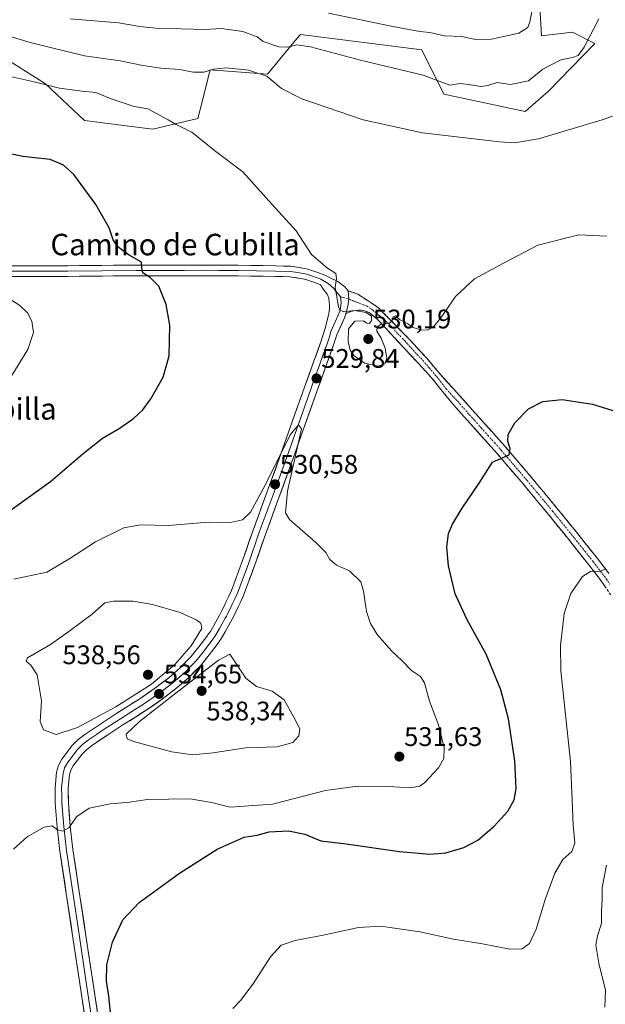
# Model space of a CAD drawing. Units: metres. Extents: x 563224 to 566674, y 4714840 to 4717185.
# Drawn here: x 564365 to 564583, y 4716546 to 4716913 of the extents above; entities that cross this region are included whole.
import ezdxf
from ezdxf.enums import TextEntityAlignment as Align

# ---------------------------------------------------------------- set-up
doc = ezdxf.new("R2010")
doc.units = ezdxf.units.M
doc.header["$MEASUREMENT"] = 0
doc.linetypes.add('TRAZO_Y_PUNTO', pattern=[1, 0.5, -0.25, 0, -0.25])
doc.linetypes.add('TRAZOSX2', pattern=[1.5, 1, -0.5])
for name, color, linetype, lineweight in [('Arbolado forestal CxS', 92, 'Continuous', 0), ('Camino', 19, 'TRAZOSX2', 0), ('Camino Cxs', 19, 'Continuous', 0), ('Camino eje', 19, 'TRAZO_Y_PUNTO', 0), ('Carátula', 7, 'Continuous', 5), ('Cultivos herbáceos CxS', 92, 'Continuous', 0), ('Curva de nivel maestra', 36, 'Continuous', 30), ('Curva de nivel normal', 36, 'Continuous', 0), ('Layer 0', 7, 'Continuous', 0), ('Punto de cota en terreno', 7, 'Continuous', 0), ('Rótulo de punto de cota en terreno', 19, 'Continuous', 0), ('Texto cartográfico', 19, 'Continuous', 0)]:
    doc.layers.add(name, color=color, linetype=linetype, lineweight=lineweight)
doc.styles.add('Arial', font='txt', dxfattribs={"height": 0.2})

# ---------------------------------------------------------------- blocks, each defined once
blk = doc.blocks.new('*U151')
at = {"layer": 'Cultivos herbáceos CxS', "color": 92, "linetype": 'Continuous', "lineweight": 0}
blk.add_polyline3d([(564357.7879, 4716899.7897, 531.0283), (564374.8225, 4716889.0313, 529.5794), (564389.3591, 4716875.4249, 526.9916), (564414.8043, 4716872.1421, 528.7036), (564431.5761, 4716876.1175, 530.8536), (564433.1387, 4716882.3343, 531.975), (564435.0439, 4716889.9117, 533.2114), (564436.1455, 4716894.2937, 534.1152), (564457.4865, 4716892.6531, 535.0069), (564467.9999, 4716905.2637, 539.7511), (564469.7987, 4716907.4213, 540.3632), (564514.9429, 4716901.6785, 541.5342), (564523.1503, 4716885.2689, 538.0488), (564553.5201, 4716878.7041, 536.402), (564562.2047, 4716886.3389, 537.2944), (564579.3957, 4716904.1311, 538.7404), (564571.0909, 4716908.2403, 540.6127), (564559.5161, 4716906.9601, 542.9758), (564559.2881, 4716911.2869, 543.4029), (564558.6187, 4716923.9951, 543.8666)], dxfattribs=at)
blk = doc.blocks.new('*U191')
at = {"layer": 'Curva de nivel normal', "color": 36, "linetype": 'Continuous', "lineweight": 0}
blk.add_polyline3d([(564359.45, 4716892.32, 530), (564370.6, 4716889.81, 530), (564380, 4716887.45, 530), (564388.47, 4716886.27, 530), (564393.54, 4716885.8, 530), (564399.3, 4716883.46, 530), (564407.8, 4716880.6, 530), (564412.9, 4716879.78, 530), (564415.92, 4716878.18, 530), (564420.56, 4716875.63, 530), (564423.53, 4716873.87, 530), (564429.33, 4716871.09, 530), (564437.8, 4716864.21, 530), (564448.34, 4716856.24, 530), (564459.15, 4716844.26, 530), (564468.23, 4716834.26, 530), (564473.92, 4716825.47, 530), (564479.82, 4716820.38, 530), (564482.94, 4716818.49, 530), (564483.18, 4716816.59, 530), (564482.69, 4716813.25, 530), (564483.98, 4716806.13, 530), (564484.5, 4716804.81, 530), (564485.9, 4716804.18, 530), (564489.92, 4716804.68, 530), (564494.24, 4716803.91, 530), (564496.3, 4716802.48, 530), (564496.22, 4716800.76, 530), (564495.37, 4716799.82, 530), (564494.51, 4716799.91, 530), (564493.27, 4716800.83, 530), (564490.06, 4716800.62, 530), (564487.63, 4716797.85, 530), (564487.5, 4716793.05, 530), (564488.36, 4716789.91, 530), (564489.7, 4716787.92, 530), (564493.65, 4716785.05, 530), (564498.69, 4716783.98, 530), (564501.18, 4716784.76, 530), (564501.98, 4716786.93, 530), (564501.34, 4716790.66, 530), (564499.79, 4716794.36, 530), (564498.28, 4716796.95, 530), (564498.33, 4716798.54, 530), (564499.83, 4716799.61, 530), (564502.81, 4716799.99, 530), (564503.98, 4716800.8, 530), (564504.37, 4716802.33, 530), (564505.3, 4716802.72, 530), (564506.7, 4716801.34, 530), (564509.75, 4716799.64, 530), (564511.71, 4716798.35, 530), (564514.99, 4716797.36, 530), (564517.36, 4716797.5, 530), (564519.36, 4716798.62, 530), (564522.06, 4716801.89, 530), (564527.55, 4716809.91, 530), (564534.66, 4716816.46, 530), (564545.42, 4716822.23, 530), (564558.22, 4716828.92, 530), (564573.46, 4716832.84, 530), (564583.85, 4716832.28, 530)], dxfattribs=at)
blk = doc.blocks.new('*U192')
at = {"layer": 'Curva de nivel normal', "color": 36, "linetype": 'Continuous', "lineweight": 0}
blk.add_polyline3d([(564384.04, 4716913.23, 540), (564402.01, 4716911.72, 540), (564409.94, 4716910.45, 540), (564417.22, 4716909.62, 540), (564425.19, 4716909.59, 540), (564434.24, 4716909.31, 540), (564440.33, 4716909.7, 540), (564448.38, 4716908.5, 540), (564453.61, 4716906.57, 540), (564455.85, 4716904.77, 540), (564461.71, 4716902.78, 540), (564465.1, 4716902.65, 540), (564468.46, 4716903.52, 540), (564473.56, 4716902.82, 540), (564492.18, 4716897.88, 540), (564515.44, 4716892.23, 540), (564525.36, 4716888.61, 540), (564529.34, 4716889.17, 540), (564533.2, 4716888.63, 540), (564537, 4716888.01, 540), (564539.62, 4716888.47, 540), (564543.07, 4716889.53, 540), (564547.95, 4716888.85, 540), (564554.68, 4716890.12, 540), (564560.02, 4716894.56, 540), (564566.71, 4716897.97, 540), (564571.11, 4716898.83, 540), (564573.23, 4716899.61, 540), (564575.44, 4716902.74, 540), (564580.87, 4716913.26, 540)], dxfattribs=at)
blk = doc.blocks.new('*U197')
at = {"layer": 'Curva de nivel normal', "color": 36, "linetype": 'Continuous', "lineweight": 0}
blk.add_polyline3d([(564355.51, 4716908.57, 535), (564369.17, 4716904.39, 535), (564389.37, 4716899.53, 535), (564402.7, 4716897.61, 535), (564411.06, 4716895.87, 535), (564417.78, 4716894.86, 535), (564424.82, 4716894.43, 535), (564429.87, 4716893.43, 535), (564433.85, 4716893.4, 535), (564437.49, 4716894.49, 535), (564442.3, 4716895, 535), (564450.43, 4716894.1, 535), (564457.27, 4716891.85, 535), (564462.67, 4716887.32, 535), (564470.28, 4716883.52, 535), (564493.13, 4716875.68, 535), (564515.26, 4716870.81, 535), (564543.88, 4716867.43, 535), (564549.44, 4716867.09, 535), (564558.4, 4716868.54, 535), (564582.11, 4716875.62, 535), (564597.35, 4716881.07, 535)], dxfattribs=at)
blk = doc.blocks.new('*U209')
at = {"layer": 'Curva de nivel normal', "color": 36, "linetype": 'Continuous', "lineweight": 0}
blk.add_polyline3d([(564480.17, 4716915.35, 545), (564504.22, 4716910.36, 545), (564514.29, 4716908.5, 545), (564518.02, 4716908.22, 545), (564523.46, 4716906.96, 545), (564529.71, 4716906.69, 545), (564535.11, 4716905.57, 545), (564540.95, 4716905.74, 545), (564551.06, 4716907.97, 545), (564554.44, 4716910.02, 545), (564555.25, 4716912.14, 545), (564557.56, 4716924.15, 545)], dxfattribs=at)
blk = doc.blocks.new('*U222')
at = {"layer": 'Curva de nivel maestra', "color": 36, "linetype": 'Continuous', "lineweight": 30}
blk.add_polyline3d([(564359.06, 4716728.26, 525), (564376.7, 4716740.92, 525), (564388.81, 4716751.38, 525), (564396.1, 4716757.08, 525), (564402.26, 4716760.71, 525), (564407.6, 4716764.44, 525), (564411.14, 4716767.67, 525), (564414.04, 4716771.78, 525), (564418.67, 4716779.88, 525), (564420.89, 4716787.77, 525), (564421.11, 4716799.21, 525), (564419.76, 4716806.91, 525), (564417.08, 4716813.67, 525), (564413.87, 4716816.93, 525), (564411.09, 4716818.67, 525), (564410.77, 4716820.58, 525), (564410.53, 4716822.65, 525), (564406.02, 4716825.2, 525), (564401.78, 4716828.32, 525), (564400.02, 4716830.91, 525), (564398.56, 4716835.41, 525), (564393.55, 4716844.1, 525), (564385.37, 4716855.35, 525), (564381.6, 4716858.77, 525), (564376.56, 4716860.91, 525), (564366.38, 4716862.05, 525), (564352.42, 4716864.98, 525)], dxfattribs=at)
blk = doc.blocks.new('5PATER')
at = {"layer": 'Carátula', "linetype": 'Continuous', "lineweight": 5}
h = blk.add_hatch(color=250, dxfattribs=at)
edge = h.paths.add_edge_path()
edge.add_ellipse((0, 0.01), major_axis=(-1.33, -1.34), ratio=0.999422, start_angle=0, end_angle=360)

msp = doc.modelspace()

# ---------------------------------------------------------------- linework, layer by layer
at = {"layer": 'Arbolado forestal CxS', "color": 92, "linetype": 'Continuous', "lineweight": 0}
for points in [[(564558.62, 4716924, 543.87), (564559.29, 4716911.29, 543.4), (564559.52, 4716906.96, 542.98), (564571.09, 4716908.24, 540.61), (564579.4, 4716904.13, 538.74), (564562.2, 4716886.34, 537.29), (564553.52, 4716878.7, 536.4), (564523.15, 4716885.27, 538.05), (564514.94, 4716901.68, 541.53), (564469.8, 4716907.42, 540.36), (564468, 4716905.26, 539.75), (564457.49, 4716892.65, 535.01), (564436.15, 4716894.29, 534.12), (564435.04, 4716889.91, 533.21), (564433.14, 4716882.33, 531.97), (564431.58, 4716876.12, 530.85), (564414.8, 4716872.14, 528.7), (564414.8, 4716872.14, 528.7), (564389.36, 4716875.42, 526.99), (564374.82, 4716889.03, 529.58), (564357.79, 4716899.79, 531.03)], [(564357.79, 4716899.79, 531.03), (564374.82, 4716889.03, 529.58), (564389.36, 4716875.42, 526.99), (564414.8, 4716872.14, 528.7), (564431.58, 4716876.12, 530.85), (564433.14, 4716882.33, 531.97), (564435.04, 4716889.91, 533.21), (564436.15, 4716894.29, 534.12), (564457.49, 4716892.65, 535.01), (564468, 4716905.26, 539.75), (564469.8, 4716907.42, 540.36), (564514.94, 4716901.68, 541.53), (564523.15, 4716885.27, 538.05), (564553.52, 4716878.7, 536.4), (564562.2, 4716886.34, 537.29), (564579.4, 4716904.13, 538.74), (564571.09, 4716908.24, 540.61), (564559.52, 4716906.96, 542.98), (564559.29, 4716911.29, 543.4), (564558.62, 4716924, 543.87)]]:
    msp.add_polyline3d(points, dxfattribs=at)
at = {"layer": 'Camino', "color": 19, "linetype": 'TRAZOSX2', "lineweight": 0}
for points in [[(564487.51, 4716811.95), (564491.19, 4716810.74), (564498.76, 4716805.76), (564510.19, 4716794.07), (564516.69, 4716787.03), (564521.96, 4716780.77), (564529.14, 4716772.85), (564536.16, 4716764.95), (564541.14, 4716759.42), (564546.13, 4716753.83), (564555.74, 4716742.6), (564565.18, 4716731.21), (564572.81, 4716721.81), (564580.36, 4716712.34), (564584.64, 4716706.77)], [(564585.38, 4716698.73), (564581.43, 4716704.43), (564577.24, 4716709.89), (564569.72, 4716719.33), (564562.12, 4716728.69), (564552.71, 4716740.05), (564543.14, 4716751.22), (564538.18, 4716756.77), (564533.21, 4716762.31), (564526.19, 4716770.21), (564519.34, 4716778.67), (564513.78, 4716784.86), (564508.17, 4716790.84), (564501.51, 4716798.15), (564498.35, 4716801.38), (564495.37, 4716803.91), (564493.62, 4716804.49), (564492.3, 4716804.76), (564490.5, 4716804.68), (564488.81, 4716804.39), (564486.66, 4716803.42)]]:
    msp.add_lwpolyline(points, dxfattribs=at)
at = {"layer": 'Camino Cxs', "color": 19, "linetype": 'Continuous', "lineweight": 0}
msp.add_lwpolyline([(564487.51, 4716811.95), (564487.78, 4716808.9), (564487.48, 4716806.24), (564486.66, 4716803.42)], dxfattribs=at)
msp.add_polyline3d([(564583.41, 4716701.58, 519.23), (564581.43, 4716704.43, 519.52), (564579.34, 4716707.16, 519.88), (564577.24, 4716709.89, 520.14), (564574.73, 4716713.04, 520.59), (564572.23, 4716716.18, 520.97), (564569.72, 4716719.33, 521.39), (564567.19, 4716722.45, 521.67), (564564.65, 4716725.57, 522.05), (564562.12, 4716728.69, 522.4), (564558.98, 4716732.48, 522.86), (564555.85, 4716736.26, 523.33), (564552.71, 4716740.05, 523.73), (564549.52, 4716743.77, 524.26), (564546.33, 4716747.5, 524.78), (564543.14, 4716751.22, 525.14), (564540.66, 4716754, 525.49), (564538.18, 4716756.77, 525.73), (564535.7, 4716759.54, 526.05), (564533.21, 4716762.31, 526.4), (564530.87, 4716764.94, 526.74), (564528.53, 4716767.58, 527.11), (564526.19, 4716770.21, 527.42), (564523.91, 4716773.03, 527.82), (564521.62, 4716775.85, 528.11), (564519.34, 4716778.67, 528.39), (564516.56, 4716781.77, 528.67), (564513.78, 4716784.86, 528.98), (564510.98, 4716787.85, 529.27), (564508.17, 4716790.84, 529.51), (564504.84, 4716794.5, 529.69), (564501.51, 4716798.15, 529.78), (564498.35, 4716801.38, 529.96), (564495.37, 4716803.91, 529.93), (564493.62, 4716804.49, 529.88), (564492.3, 4716804.76, 529.84), (564490.5, 4716804.68, 529.82), (564488.81, 4716804.39, 529.84), (564486.66, 4716803.42, 529.85), (564486.66, 4716803.42, 529.85), (564487.48, 4716806.24, 529.99), (564487.78, 4716808.9, 530.14), (564487.51, 4716811.95, 530.12), (564491.19, 4716810.74, 530.17), (564494.97, 4716808.25, 530.23), (564498.76, 4716805.76, 530.13), (564501.61, 4716802.84, 529.95), (564504.47, 4716799.92, 529.87), (564507.33, 4716796.99, 529.73), (564510.19, 4716794.07, 529.5), (564513.44, 4716790.55, 529.27), (564516.69, 4716787.03, 528.92), (564519.33, 4716783.9, 528.69), (564521.96, 4716780.77, 528.41), (564524.35, 4716778.13, 528.07), (564526.75, 4716775.49, 527.81), (564529.14, 4716772.85, 527.42), (564531.48, 4716770.22, 527.19), (564533.82, 4716767.58, 526.73), (564536.16, 4716764.95, 526.47), (564538.65, 4716762.19, 526.06), (564541.14, 4716759.42, 525.82), (564543.64, 4716756.63, 525.4), (564546.13, 4716753.83, 525.18), (564549.33, 4716750.09, 524.67), (564552.54, 4716746.34, 524.22), (564555.74, 4716742.6, 523.68), (564558.89, 4716738.8, 523.22), (564562.03, 4716735.01, 522.83), (564565.18, 4716731.21, 522.32), (564567.72, 4716728.08, 522.07), (564570.27, 4716724.94, 521.72), (564572.81, 4716721.81, 521.43), (564575.33, 4716718.65, 521.08), (564577.84, 4716715.5, 520.67), (564580.36, 4716712.34, 520.28), (564582.5, 4716709.56, 520.04), (564584.64, 4716706.77, 519.69)], dxfattribs=at)
at = {"layer": 'Camino eje', "color": 19, "linetype": 'TRAZO_Y_PUNTO', "lineweight": 0}
for points in [[(564484.73, 4716809.78), (564487.78, 4716808.9)], [(564487.78, 4716808.9), (564489.12, 4716808.36), (564491.64, 4716807.4), (564493.2, 4716806.82), (564494.58, 4716806.24), (564496.59, 4716804.86), (564498.17, 4716803.59), (564500.13, 4716802.01), (564503.31, 4716799.1), (564506.11, 4716795.97), (564508.81, 4716793.17), (564511.77, 4716789.83), (564514.63, 4716786.87), (564517.75, 4716783.27), (564521.14, 4716779.25), (564524.11, 4716775.45), (564527.67, 4716771.53), (564534.69, 4716763.63), (564537.17, 4716760.86), (564539.66, 4716758.1), (564542.14, 4716755.32), (564544.64, 4716752.53), (564549.44, 4716746.91), (564554.23, 4716741.33), (564563.65, 4716729.95), (564571.27, 4716720.57), (564575.03, 4716715.85), (564578.8, 4716711.12), (564580.9, 4716708.39), (564583.04, 4716705.6), (564585.01, 4716702.75)]]:
    msp.add_lwpolyline(points, dxfattribs=at)
at = {"layer": 'Cultivos herbáceos CxS', "color": 92, "linetype": 'Continuous', "lineweight": 0}
msp.add_polyline3d([(564357.79, 4716899.79, 531.03), (564374.82, 4716889.03, 529.58), (564389.36, 4716875.42, 526.99), (564414.8, 4716872.14, 528.7), (564431.58, 4716876.12, 530.85), (564433.14, 4716882.33, 531.97), (564435.04, 4716889.91, 533.21), (564436.15, 4716894.29, 534.12), (564457.49, 4716892.65, 535.01), (564468, 4716905.26, 539.75), (564469.8, 4716907.42, 540.36), (564514.94, 4716901.68, 541.53), (564523.15, 4716885.27, 538.05), (564553.52, 4716878.7, 536.4), (564562.2, 4716886.34, 537.29), (564579.4, 4716904.13, 538.74), (564571.09, 4716908.24, 540.61), (564559.52, 4716906.96, 542.98), (564559.29, 4716911.29, 543.4), (564558.62, 4716924, 543.87)], dxfattribs=at)
at = {"layer": 'Curva de nivel maestra', "color": 36, "linetype": 'Continuous', "lineweight": 30}
msp.add_polyline3d([(564399.42, 4716539.81, 525), (564398.41, 4716549.27, 525), (564397.53, 4716554.91, 525), (564397.62, 4716560.98, 525), (564399.74, 4716569.43, 525), (564403.59, 4716577.76, 525), (564409.76, 4716584.23, 525), (564424.7, 4716595.1, 525), (564438.81, 4716604.07, 525), (564448.86, 4716608.47, 525), (564453.62, 4716609.22, 525), (564458.15, 4716610.5, 525), (564465.37, 4716610.88, 525), (564471.45, 4716609.6, 525), (564477.4, 4716607.13, 525), (564486.85, 4716606.08, 525), (564506.64, 4716603.21, 525), (564517.97, 4716602.17, 525), (564523.93, 4716602.7, 525), (564530.69, 4716604.66, 525), (564535.84, 4716607.43, 525), (564541.96, 4716612.64, 525), (564546.97, 4716618.27, 525), (564549.34, 4716622.42, 525), (564550.12, 4716626.66, 525), (564549.68, 4716636.92, 525), (564547.3, 4716652.54, 525), (564544.41, 4716663.37, 525), (564538.93, 4716676.7, 525), (564531.86, 4716689.48, 525), (564527.46, 4716699.16, 525), (564524.9, 4716709.58, 525), (564524.3, 4716716.51, 525), (564524.93, 4716721.6, 525), (564526.36, 4716725.12, 525), (564530.05, 4716731.04, 525), (564536.37, 4716740.4, 525), (564541.28, 4716748.22, 525), (564547.57, 4716750.88, 525), (564547.85, 4716753.3, 525), (564547.03, 4716755.93, 525), (564547.14, 4716758.42, 525), (564549.62, 4716762.82, 525), (564554.67, 4716768, 525), (564560.11, 4716770.78, 525), (564567.24, 4716771.47, 525), (564578.55, 4716769.77, 525), (564593.68, 4716765.05, 525)], dxfattribs=at)
at = {"layer": 'Curva de nivel normal', "color": 36, "linetype": 'Continuous', "lineweight": 0}
for points in [[(564361.11, 4716778.4, 520), (564368.22, 4716790.08, 520), (564370.41, 4716796.44, 520), (564369.74, 4716800.7, 520), (564368.18, 4716803.72, 520), (564365.31, 4716806.54, 520), (564361.76, 4716808.73, 520)], [(564362.97, 4716604.11, 530), (564367.98, 4716608.65, 530), (564374.37, 4716612.24, 530), (564377.37, 4716612.77, 530), (564379.36, 4716611.31, 530), (564381.32, 4716610.73, 530), (564383.51, 4716612.03, 530), (564386.46, 4716616.2, 530), (564391.13, 4716619.33, 530), (564398.96, 4716620.99, 530), (564406.13, 4716621.53, 530), (564412.81, 4716622.53, 530), (564428.7, 4716622.76, 530), (564436.7, 4716621.41, 530), (564443.55, 4716619.69, 530), (564459.43, 4716620.83, 530), (564479.07, 4716625.85, 530), (564491.13, 4716627.57, 530), (564502.56, 4716627.4, 530), (564510.73, 4716626.92, 530), (564514.16, 4716627.51, 530), (564515.82, 4716628.58, 530), (564521.17, 4716634.41, 530), (564523.2, 4716637.85, 530), (564523.27, 4716641.8, 530), (564521.14, 4716650.39, 530), (564517.8, 4716659.18, 530), (564516.02, 4716666.04, 530), (564514.52, 4716668.42, 530), (564511.08, 4716670.65, 530), (564507.65, 4716674.21, 530), (564503.66, 4716677.9, 530), (564498.31, 4716684.02, 530), (564495.91, 4716688.14, 530), (564494.42, 4716692.6, 530), (564493.28, 4716700.17, 530), (564492.32, 4716703.6, 530), (564488.04, 4716707.66, 530), (564483.25, 4716709.81, 530), (564480.71, 4716711.94, 530), (564479.26, 4716714.49, 530), (564475.47, 4716718.26, 530), (564465.74, 4716726.85, 530), (564464.17, 4716729.34, 530), (564464.96, 4716737.32, 530), (564470.15, 4716760.59, 530), (564469.03, 4716762.04, 530), (564465.94, 4716758.33, 530), (564456.63, 4716739.59, 530), (564451.24, 4716729.59, 530), (564448.26, 4716726.71, 530), (564443.73, 4716725.72, 530), (564435.49, 4716725.84, 530), (564420.7, 4716724.6, 530), (564410.39, 4716724.89, 530), (564404.06, 4716723.76, 530), (564393.51, 4716718.53, 530), (564383.89, 4716712.28, 530), (564375.35, 4716707.18, 530), (564363.11, 4716704.59, 530)], [(564583.48, 4716708.48, 520), (564581.56, 4716707.54, 520), (564577.82, 4716707.52, 520), (564574.77, 4716705.54, 520), (564570.51, 4716699.28, 520), (564567.94, 4716691.88, 520), (564566.59, 4716679.85, 520), (564566.71, 4716670.48, 520), (564570.4, 4716636.74, 520), (564570.98, 4716622.28, 520), (564571.3, 4716612.98, 520), (564572.01, 4716606.35, 520), (564570.82, 4716603.15, 520), (564567.44, 4716600.27, 520), (564564.56, 4716595.18, 520), (564561.07, 4716585.67, 520), (564557.55, 4716574.22, 520), (564555.09, 4716568.93, 520), (564552.4, 4716566.89, 520), (564547.71, 4716566.84, 520), (564537.58, 4716568.79, 520), (564526.75, 4716570.54, 520), (564514.29, 4716573.3, 520), (564499.69, 4716575.39, 520), (564491.36, 4716574.94, 520), (564478.26, 4716572.01, 520), (564467.81, 4716570.04, 520), (564462.65, 4716568.34, 520), (564458.57, 4716563.97, 520), (564452.16, 4716553.88, 520), (564447.52, 4716547.68, 520), (564444.55, 4716544.71, 520)], [(564378.87, 4716646.77, 535), (564386.74, 4716649.38, 535), (564400.99, 4716657.06, 535), (564414.37, 4716665.56, 535), (564423.04, 4716672.84, 535), (564429.13, 4716679.72, 535), (564433.03, 4716686.25, 535), (564432.68, 4716688.19, 535), (564430.92, 4716689.4, 535), (564425.01, 4716692.23, 535), (564414.64, 4716695.19, 535), (564407.51, 4716696.44, 535), (564400.17, 4716696.39, 535), (564396.97, 4716695.79, 535), (564392.22, 4716691.54, 535), (564383.54, 4716685.16, 535), (564376.65, 4716680.26, 535), (564368.12, 4716675.26, 535), (564367.58, 4716674.12, 535), (564369.33, 4716672.59, 535), (564371.74, 4716668.92, 535), (564373.3, 4716659.26, 535), (564372.82, 4716651.6, 535), (564374.08, 4716648.47, 535), (564378.87, 4716646.77, 535)], [(564429.7, 4716639.21, 535), (564437.33, 4716639.96, 535), (564449.26, 4716641.83, 535), (564461.14, 4716642.23, 535), (564466.9, 4716643.82, 535), (564469.15, 4716646.21, 535), (564469.54, 4716648.87, 535), (564467.35, 4716653.27, 535), (564463.78, 4716659.66, 535), (564459.28, 4716662.85, 535), (564453.48, 4716664.67, 535), (564449.39, 4716667.8, 535), (564443.47, 4716676.7, 535), (564439.22, 4716674.43, 535), (564424.55, 4716662.97, 535), (564409.82, 4716651.6, 535), (564404.92, 4716646.93, 535), (564405.25, 4716645.13, 535), (564407.57, 4716644.1, 535), (564421.83, 4716640.32, 535), (564429.7, 4716639.21, 535)], [(564583.73, 4716598.13, 515), (564582.12, 4716589.74, 515), (564582.18, 4716585.43, 515), (564581.84, 4716580.91, 515), (564581.91, 4716576.42, 515), (564580.4, 4716571.8, 515), (564579.84, 4716568.26, 515), (564580.89, 4716561.65, 515), (564583.41, 4716551.6, 515), (564583.12, 4716545.28, 515)]]:
    msp.add_polyline3d(points, dxfattribs=at)
at = {"layer": 'Layer 0', "linetype": 'Continuous', "lineweight": 0}
for points in [[(564487.51, 4716811.95), (564486.27, 4716813.49), (564483.75, 4716815.39), (564480.84, 4716816.85), (564478.84, 4716817.83), (564476.29, 4716818.85), (564474.43, 4716819.47), (564472.02, 4716820.22), (564466.24, 4716821.13), (564460.6, 4716821.31), (564446.57, 4716821.5), (564432.58, 4716821.59), (564420.6, 4716821.58), (564408.62, 4716821.54), (564395.86, 4716821.43), (564383.12, 4716821.33), (564369.71, 4716821.3), (564356.26, 4716821.24)], [(564356.28, 4716819.26), (564369.72, 4716819.32), (564376.42, 4716819.33), (564383.13, 4716819.35), (564395.88, 4716819.45), (564408.64, 4716819.56), (564420.61, 4716819.6), (564426.59, 4716819.6), (564432.58, 4716819.61), (564439.56, 4716819.57), (564446.55, 4716819.52), (564460.55, 4716819.33), (564466.05, 4716819.16), (564468.69, 4716818.74), (564471.58, 4716818.28), (564472.5, 4716818.01), (564473.3, 4716817.76), (564474.93, 4716817.22), (564475.63, 4716816.98), (564476.84, 4716816.53), (564477.38, 4716816.3), (564480.13, 4716814.76), (564482.14, 4716812.96), (564484.73, 4716809.78)], [(564356.29, 4716817.27), (564369.72, 4716817.33), (564383.14, 4716817.37), (564395.9, 4716817.47), (564408.65, 4716817.58), (564420.61, 4716817.62), (564432.57, 4716817.62), (564446.53, 4716817.54), (564460.5, 4716817.35), (564465.86, 4716817.18), (564471.14, 4716816.34), (564472.17, 4716816.04), (564473.19, 4716815.7), (564474.08, 4716815.41), (564474.97, 4716815.11), (564476.1, 4716814.69), (564477.19, 4716814.23), (564478.42, 4716812.46), (564479.69, 4716810.69), (564480.31, 4716809.29), (564480.52, 4716807.78), (564480.56, 4716806.92), (564480.57, 4716806.05), (564480.55, 4716805.21), (564480.49, 4716804.36), (564480.23, 4716802.92), (564478.99, 4716798.1), (564477.51, 4716793.37), (564471.33, 4716776.15), (564466.86, 4716763.52), (564462.37, 4716750.9), (564457.29, 4716736.88), (564452.17, 4716722.87), (564448.23, 4716711.55), (564444.07, 4716700.33), (564443.15, 4716698.31), (564442.18, 4716696.31), (564441.38, 4716694.59), (564440.55, 4716692.89), (564439.64, 4716691.24), (564438.72, 4716689.61), (564437.48, 4716687.37), (564436.23, 4716685.14), (564435.59, 4716684.19), (564434.88, 4716683.27), (564431.98, 4716679.46), (564428.96, 4716675.74), (564425.03, 4716671.61), (564420.71, 4716667.9), (564415.44, 4716663.86), (564410, 4716660.1), (564405.72, 4716657.38), (564401.43, 4716654.66), (564395.41, 4716650.76), (564389.44, 4716646.78), (564387, 4716644.87), (564384.82, 4716642.67), (564380.96, 4716637.59), (564379.68, 4716635.23), (564378.98, 4716632.71), (564378.42, 4716626.96), (564378.5, 4716621.22), (564379.18, 4716612.22), (564380.2, 4716603.24), (564382.57, 4716587.56), (564384.95, 4716571.88), (564387.98, 4716551.58), (564391.03, 4716531.27)], [(564484.73, 4716809.78), (564484.89, 4716807.51), (564484.52, 4716804.64), (564482.89, 4716800.73), (564481.16, 4716796.86), (564480.42, 4716794.49), (564479.82, 4716792.6), (564478.26, 4716788.24), (564476.72, 4716783.94), (564475.18, 4716779.64), (564473.63, 4716775.33), (564469.16, 4716762.71), (564466.91, 4716756.39), (564464.67, 4716750.08), (564459.58, 4716736.05), (564457.03, 4716729.06), (564454.47, 4716722.06), (564450.53, 4716710.73), (564446.33, 4716699.4), (564445.37, 4716697.3), (564444.88, 4716696.29), (564444.39, 4716695.29), (564443.58, 4716693.54), (564443.17, 4716692.69), (564442.71, 4716691.77), (564442.23, 4716690.88), (564441.77, 4716690.06), (564441.31, 4716689.24), (564440.85, 4716688.42), (564440.23, 4716687.3), (564439.61, 4716686.18), (564438.31, 4716683.87), (564437.89, 4716683.24), (564437.57, 4716682.77), (564436.82, 4716681.79), (564433.9, 4716677.96), (564432.39, 4716676.1), (564430.8, 4716674.13), (564428.83, 4716672.06), (564426.71, 4716669.84), (564422.25, 4716666.01), (564416.88, 4716661.89), (564411.35, 4716658.07), (564407.03, 4716655.32), (564404.89, 4716653.97), (564402.75, 4716652.61), (564396.75, 4716648.73), (564393.86, 4716646.79), (564390.87, 4716644.8), (564388.62, 4716643.04), (564387.53, 4716641.94), (564386.66, 4716641.07), (564383.02, 4716636.27), (564381.96, 4716634.31), (564381.39, 4716632.26), (564380.86, 4716626.86), (564380.9, 4716623.99), (564380.94, 4716621.33), (564381.61, 4716612.45), (564382.62, 4716603.56), (564384.98, 4716587.93), (564387.36, 4716572.24), (564390.39, 4716551.94), (564393.44, 4716531.66)], [(564487.51, 4716811.95), (564487.78, 4716808.9), (564487.48, 4716806.24), (564486.66, 4716803.42)], [(564395.84, 4716532.04), (564392.8, 4716552.3), (564389.77, 4716572.6), (564387.39, 4716588.29), (564385.03, 4716603.88), (564384.03, 4716612.68), (564383.37, 4716621.44), (564383.3, 4716626.76), (564383.79, 4716631.81), (564384.23, 4716633.39), (564385.07, 4716634.94), (564388.5, 4716639.46), (564390.24, 4716641.21), (564392.3, 4716642.82), (564398.09, 4716646.69), (564404.06, 4716650.56), (564408.33, 4716653.26), (564412.7, 4716656.04), (564418.31, 4716659.92), (564423.78, 4716664.11), (564428.39, 4716668.07), (564432.63, 4716672.51), (564435.82, 4716676.45), (564438.76, 4716680.31), (564439.55, 4716681.34), (564440.38, 4716682.59), (564441.73, 4716684.99), (564442.98, 4716687.23), (564443.9, 4716688.87), (564444.87, 4716690.64), (564445.78, 4716692.49), (564446.6, 4716694.26), (564447.59, 4716696.29), (564448.58, 4716698.47), (564452.82, 4716709.91), (564456.76, 4716721.24), (564461.87, 4716735.21), (564466.96, 4716749.26), (564471.46, 4716761.89), (564475.93, 4716774.51), (564482.13, 4716791.82), (564483.32, 4716795.61), (564486.21, 4716801.9), (564486.66, 4716803.42)]]:
    msp.add_lwpolyline(points, dxfattribs=at)
for points in [[(564365.23, 4716821.28, 521.62), (564369.71, 4716821.3, 521.9), (564374.18, 4716821.31, 522.18), (564378.65, 4716821.32, 522.48), (564383.12, 4716821.33, 522.8), (564387.37, 4716821.36, 523.08), (564391.61, 4716821.4, 523.35), (564395.86, 4716821.43, 523.74), (564400.11, 4716821.47, 524.06), (564404.37, 4716821.5, 524.4), (564408.62, 4716821.54, 524.74), (564412.61, 4716821.55, 525.07), (564416.61, 4716821.57, 525.46), (564420.6, 4716821.58, 525.68), (564424.59, 4716821.58, 526.11), (564428.59, 4716821.59, 526.43), (564432.58, 4716821.59, 526.61), (564437.24, 4716821.56, 526.97), (564441.91, 4716821.53, 527.39), (564446.57, 4716821.5, 527.78), (564451.25, 4716821.44, 527.99), (564455.92, 4716821.37, 528.3), (564460.6, 4716821.31, 528.75), (564463.42, 4716821.22, 528.94), (564466.24, 4716821.13, 529.09), (564469.13, 4716820.68, 529.31), (564472.02, 4716820.22, 529.51), (564474.43, 4716819.47, 529.62), (564476.29, 4716818.85, 529.68), (564478.84, 4716817.83, 529.69), (564480.84, 4716816.85, 529.75), (564483.75, 4716815.39, 529.95), (564486.27, 4716813.49, 530.1), (564487.51, 4716811.95, 530.12), (564487.78, 4716808.9, 530.14), (564487.48, 4716806.24, 529.99), (564486.66, 4716803.42, 529.87), (564486.21, 4716801.9, 529.8), (564484.77, 4716798.76, 529.74), (564483.32, 4716795.61, 529.81), (564482.13, 4716791.82, 529.71), (564480.58, 4716787.49, 529.57), (564479.03, 4716783.17, 529.68), (564477.48, 4716778.84, 529.69), (564475.93, 4716774.51, 529.46), (564474.44, 4716770.3, 529.57), (564472.95, 4716766.1, 529.78), (564471.46, 4716761.89, 529.77), (564469.96, 4716757.68, 529.6), (564468.46, 4716753.47, 529.87), (564466.96, 4716749.26, 529.97), (564465.26, 4716744.58, 529.79), (564463.57, 4716739.89, 530.14), (564461.87, 4716735.21, 530.51), (564460.17, 4716730.55, 530.47), (564458.46, 4716725.9, 530.76), (564456.76, 4716721.24, 531.11), (564455.45, 4716717.46, 531.16), (564454.13, 4716713.69, 531.35), (564452.82, 4716709.91, 531.8), (564451.41, 4716706.1, 532.03), (564449.99, 4716702.28, 532.17), (564448.58, 4716698.47, 532.57), (564447.59, 4716696.29, 532.83), (564446.6, 4716694.26, 533.04), (564445.78, 4716692.49, 533.17), (564444.87, 4716690.64, 533.31), (564443.9, 4716688.87, 533.45), (564442.98, 4716687.23, 533.6), (564441.73, 4716684.99, 533.77), (564440.38, 4716682.59, 533.98), (564439.55, 4716681.34, 534.12), (564438.76, 4716680.31, 534.2), (564435.82, 4716676.45, 534.34), (564434.23, 4716674.48, 534.44), (564432.63, 4716672.51, 534.6), (564430.51, 4716670.29, 534.57), (564428.39, 4716668.07, 534.75), (564426.09, 4716666.09, 534.85), (564423.78, 4716664.11, 534.82), (564421.05, 4716662.02, 535.06), (564418.31, 4716659.92, 534.96), (564415.51, 4716657.98, 534.66), (564412.7, 4716656.04, 534.85), (564410.52, 4716654.65, 534.51), (564408.33, 4716653.26, 534.45), (564406.2, 4716651.91, 534.48), (564404.06, 4716650.56, 534.35), (564401.08, 4716648.63, 533.91), (564398.09, 4716646.69, 533.87), (564395.2, 4716644.76, 533.54), (564392.3, 4716642.82, 533.33), (564390.24, 4716641.21, 533.11), (564388.5, 4716639.46, 532.9), (564386.79, 4716637.2, 532.58), (564385.07, 4716634.94, 532.27), (564384.23, 4716633.39, 532.1), (564383.79, 4716631.81, 531.96), (564383.55, 4716629.29, 531.69), (564383.3, 4716626.76, 531.41), (564383.34, 4716624.1, 531.07), (564383.37, 4716621.44, 530.76), (564383.7, 4716617.06, 530.23), (564384.03, 4716612.68, 529.75), (564384.53, 4716608.28, 529.42), (564385.03, 4716603.88, 528.97), (564385.62, 4716599.98, 528.83), (564386.21, 4716596.09, 528.7), (564386.8, 4716592.19, 528.41), (564387.39, 4716588.29, 528.02), (564387.99, 4716584.37, 527.69), (564388.58, 4716580.45, 527.47), (564389.18, 4716576.52, 527.31), (564389.77, 4716572.6, 527.17), (564390.38, 4716568.54, 527), (564390.98, 4716564.48, 526.99), (564391.59, 4716560.42, 526.99), (564392.19, 4716556.36, 526.73), (564392.8, 4716552.3, 526.48), (564393.41, 4716548.25, 526.35), (564394.02, 4716544.2, 526.16)], [(564389.2, 4716543.46, 526.32), (564388.59, 4716547.52, 526.35), (564387.98, 4716551.58, 526.44), (564387.37, 4716555.64, 526.57), (564386.77, 4716559.7, 526.74), (564386.16, 4716563.76, 526.99), (564385.56, 4716567.82, 527.29), (564384.95, 4716571.88, 527.49), (564384.36, 4716575.8, 527.67), (564383.76, 4716579.72, 527.81), (564383.17, 4716583.64, 527.91), (564382.57, 4716587.56, 528.02), (564381.98, 4716591.48, 528.34), (564381.39, 4716595.4, 528.66), (564380.79, 4716599.32, 528.89), (564380.2, 4716603.24, 529.17), (564379.69, 4716607.73, 529.59), (564379.18, 4716612.22, 529.97), (564378.84, 4716616.72, 530.41), (564378.5, 4716621.22, 530.89), (564378.46, 4716624.09, 531.21), (564378.42, 4716626.96, 531.52), (564378.7, 4716629.84, 531.86), (564378.98, 4716632.71, 532.22), (564379.68, 4716635.23, 532.5), (564380.96, 4716637.59, 532.72), (564382.89, 4716640.13, 533.06), (564384.82, 4716642.67, 533.28), (564387, 4716644.87, 533.49), (564389.44, 4716646.78, 533.71), (564392.43, 4716648.77, 533.8), (564395.41, 4716650.76, 534.13), (564398.42, 4716652.71, 534.12), (564401.43, 4716654.66, 534.49), (564403.58, 4716656.02, 534.6), (564405.72, 4716657.38, 534.44), (564407.86, 4716658.74, 534.48), (564410, 4716660.1, 534.84), (564412.72, 4716661.98, 534.8), (564415.44, 4716663.86, 534.81), (564418.08, 4716665.88, 534.97), (564420.71, 4716667.9, 534.75), (564422.87, 4716669.76, 534.82), (564425.03, 4716671.61, 534.76), (564427, 4716673.68, 534.47), (564428.96, 4716675.74, 534.77), (564431.98, 4716679.46, 534.21), (564434.88, 4716683.27, 534.2), (564435.59, 4716684.19, 534.12), (564436.23, 4716685.14, 534.03), (564437.48, 4716687.37, 533.94), (564438.72, 4716689.61, 533.77), (564439.64, 4716691.24, 533.61), (564440.55, 4716692.89, 533.45), (564441.38, 4716694.59, 533.27), (564442.18, 4716696.31, 533.11), (564443.15, 4716698.31, 532.95), (564444.07, 4716700.33, 532.73), (564445.46, 4716704.07, 532.45), (564446.84, 4716707.81, 532.11), (564448.23, 4716711.55, 531.69), (564449.54, 4716715.32, 531.47), (564450.86, 4716719.1, 531.36), (564452.17, 4716722.87, 531.04), (564453.88, 4716727.54, 530.62), (564455.58, 4716732.21, 530.47), (564457.29, 4716736.88, 530.16), (564458.98, 4716741.55, 529.99), (564460.68, 4716746.23, 529.95), (564462.37, 4716750.9, 529.74), (564463.87, 4716755.11, 529.59), (564465.36, 4716759.31, 529.66), (564466.86, 4716763.52, 529.64), (564468.35, 4716767.73, 529.55), (564469.84, 4716771.94, 529.51), (564471.33, 4716776.15, 529.59), (564472.88, 4716780.46, 529.47), (564474.42, 4716784.76, 529.53), (564475.97, 4716789.07, 529.66), (564477.51, 4716793.37, 529.56), (564478.99, 4716798.1, 529.72), (564480.23, 4716802.92, 529.76), (564480.49, 4716804.36, 529.77), (564480.55, 4716805.21, 529.77), (564480.57, 4716806.05, 529.76), (564480.56, 4716806.92, 529.75), (564480.52, 4716807.78, 529.75), (564480.31, 4716809.29, 529.74), (564479.69, 4716810.69, 529.71), (564478.42, 4716812.46, 529.61), (564477.19, 4716814.23, 529.52), (564476.1, 4716814.69, 529.47), (564474.97, 4716815.11, 529.43), (564474.08, 4716815.41, 529.4), (564473.19, 4716815.7, 529.37), (564472.17, 4716816.04, 529.33), (564471.14, 4716816.34, 529.3), (564468.5, 4716816.76, 529.21), (564465.86, 4716817.18, 529.1), (564463.18, 4716817.27, 528.94), (564460.5, 4716817.35, 528.78), (564455.84, 4716817.41, 528.43), (564451.19, 4716817.48, 528.07), (564446.53, 4716817.54, 527.74), (564441.88, 4716817.57, 527.32), (564437.22, 4716817.59, 526.91), (564432.57, 4716817.62, 526.58), (564428.58, 4716817.62, 526.29), (564424.6, 4716817.62, 525.98), (564420.61, 4716817.62, 525.65), (564416.62, 4716817.61, 525.34), (564412.64, 4716817.59, 524.98), (564408.65, 4716817.58, 524.64), (564404.4, 4716817.54, 524.3), (564400.15, 4716817.51, 523.95), (564395.9, 4716817.47, 523.58), (564391.65, 4716817.44, 523.16), (564387.39, 4716817.4, 522.88), (564383.14, 4716817.37, 522.59), (564378.67, 4716817.36, 522.29), (564374.19, 4716817.34, 522.01), (564369.72, 4716817.33, 521.75), (564365.24, 4716817.31, 521.5), (564360.77, 4716817.29, 521.25)]]:
    msp.add_polyline3d(points, dxfattribs=at)

# ---------------------------------------------------------------- block references
at = {"layer": 'Cultivos herbáceos CxS', "color": 92, "linetype": 'Continuous', "lineweight": 0}
msp.add_blockref('*U151', (0, 0), dxfattribs=at)
at = {"layer": 'Curva de nivel maestra', "color": 36, "linetype": 'Continuous', "lineweight": 30}
msp.add_blockref('*U222', (0, 0), dxfattribs=at)
at = {"layer": 'Curva de nivel normal', "color": 36, "linetype": 'Continuous', "lineweight": 0}
for name in ['*U209', '*U192', '*U197', '*U191']:
    msp.add_blockref(name, (0, 0), dxfattribs=at)
at = {"layer": 'Punto de cota en terreno', "linetype": 'Continuous', "lineweight": 0}
for p in [(564495.05, 4716794.03, 530.19), (564475.77, 4716779.35, 529.84), (564460.34, 4716739.92, 530.58), (564413, 4716669, 538.56), (564417.13, 4716661.85, 534.65), (564433, 4716663, 538.34), (564506.63, 4716638.53, 531.63)]:
    msp.add_blockref('5PATER', p, dxfattribs=at)

# ---------------------------------------------------------------- texts
at = {"layer": 'Rótulo de punto de cota en terreno', "color": 19, "linetype": 'Continuous', "lineweight": 0, "style": 'Arial'}
for s, p in [('530,19', (564496.81, 4716795.79)), ('529,84', (564477.53, 4716781.11)), ('530,58', (564462.1, 4716741.68)), ('538,56', (564381.13, 4716670.76)), ('534,65', (564418.89, 4716663.61)), ('538,34', (564434.76, 4716649.82)), ('531,63', (564508.39, 4716640.29))]:
    msp.add_text(s, height=7, dxfattribs=at).set_placement(p, align=Align.BOTTOM_LEFT)
at = {"layer": 'Texto cartográfico', "color": 19, "linetype": 'Continuous', "lineweight": 0, "style": 'Arial'}
for s, p in [('Camino de Cubilla', (564423.11, 4716829.21)), ('Cubilla', (564361.18, 4716768.03))]:
    msp.add_text(s, height=8, dxfattribs=at).set_placement(p, align=Align.MIDDLE_CENTER)

doc.saveas('drawing.dxf')
